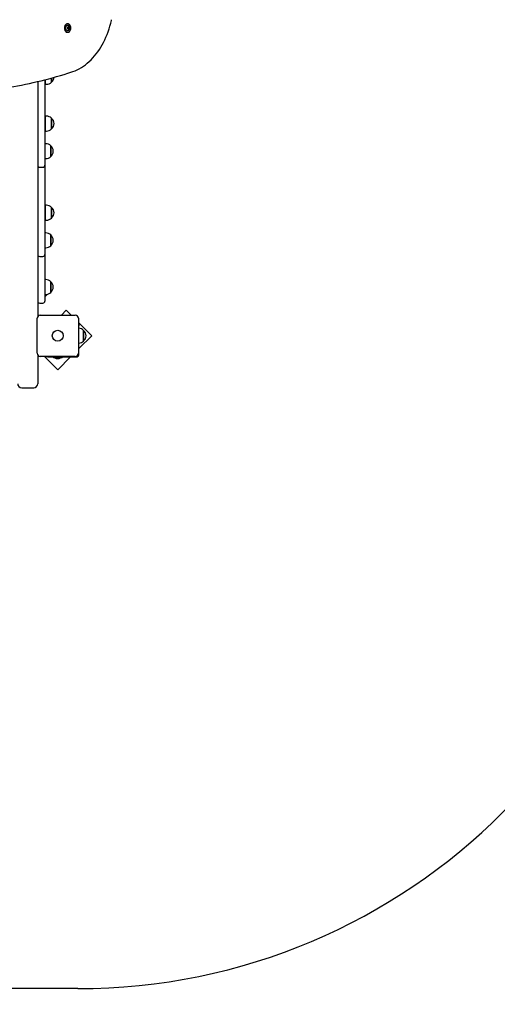
# Model space of a CAD drawing. Units: millimetres. Extents: x 2.9 to 15.2, y 2.7 to 12.7.
# Drawn here: x 7.8 to 9, y 4.1 to 6.6 of the extents above; entities that cross this region are included whole.
import ezdxf

# ---------------------------------------------------------------- set-up
doc = ezdxf.new("R2010")
doc.units = ezdxf.units.MM
doc.header["$LTSCALE"] = 80
doc.header["$PDSIZE"] = -1
doc.linetypes.add('SLD-Сплошная', pattern=[0])
doc.layers.add('ПРИМЕЧАНИЯ', color=7, linetype='SLD-Сплошная')
doc.styles.get("Standard").update_dxf_attribs({"font": 'isocpeui.ttf'})
doc.dimstyles.new('ISO-25', dxfattribs={"dimtxt": 2.5, "dimasz": 2.5, "dimexe": 1.25, "dimexo": 0.625, "dimtad": 1, "dimtxsty": 'Standard', "dimcen": 2.5, "dimadec": 0, "dimazin": 0, "dimtfac": 1, "dimtmove": 0, "dimatfit": 3, "dimfxl": 1, "dimarcsym": 0})

# ---------------------------------------------------------------- blocks, each defined once
blk = doc.blocks.new('_D_6')
at = {"color": 0, "lineweight": -2, "transparency": 16777216}
for p, q in [((13.2026, 6.8309), (13.2026, 2.6742)), ((3.8865, 6.6386), (3.8865, 2.6742)), ((4.1265, 2.7542), (12.9626, 2.7542))]:
    blk.add_line(p, q, dxfattribs=at)
at = {"color": 0, "transparency": 16777216}
for points in [[(4.1265, 2.7942), (4.1265, 2.7142), (3.8865, 2.7542)], [(12.9626, 2.7942), (12.9626, 2.7142), (13.2026, 2.7542)]]:
    blk.add_solid(points, dxfattribs=at)
at = {"layer": 'Defpoints', "color": 0, "transparency": 16777216}
for p in [(13.2026, 6.8309), (3.8865, 6.6386), (13.2026, 2.7542)]:
    blk.add_point(p, dxfattribs=at)
at = {"color": 0, "transparency": 16777216, "insert": (8.5445, 3.1422), "char_height": 0.24, "attachment_point": 2}
blk.add_mtext('9,32м', dxfattribs=at)
blk = doc.blocks.new('_D_9')
at = {"color": 0, "lineweight": -2, "transparency": 16777216}
for p, q in [((7.8795, 11.8197), (15.2026, 11.8197)), ((15.1226, 11.5797), (15.1226, 4.129)), ((11.3195, 3.889), (15.2026, 3.889))]:
    blk.add_line(p, q, dxfattribs=at)
at = {"color": 0, "transparency": 16777216}
for points in [[(15.0826, 11.5797), (15.1626, 11.5797), (15.1226, 11.8197)], [(15.0826, 4.129), (15.1626, 4.129), (15.1226, 3.889)]]:
    blk.add_solid(points, dxfattribs=at)
at = {"layer": 'Defpoints', "color": 0, "transparency": 16777216}
for p in [(7.8795, 11.8197), (11.3195, 3.889), (15.1226, 3.889)]:
    blk.add_point(p, dxfattribs=at)
at = {"color": 0, "transparency": 16777216, "insert": (14.7346, 7.8543), "char_height": 0.24, "attachment_point": 2, "rotation": 90}
blk.add_mtext('7,93м', dxfattribs=at)

msp = doc.modelspace()

# ---------------------------------------------------------------- linework, layer by layer
at = {"color": 7, "linetype": 'SLD-Сплошная', "lineweight": 25}
for p, q in [((7.9549, 6.5813), (7.9536, 6.5813)), ((7.9543, 6.5726), (7.9549, 6.5726)), ((7.9549, 6.5687), (7.9543, 6.5687)), ((7.956, 6.5726), (7.9562, 6.5726)), ((7.9562, 6.5687), (7.956, 6.5687)), ((7.9562, 6.5726), (7.9574, 6.5726)), ((7.9574, 6.5687), (7.9562, 6.5687)), ((7.9536, 6.56), (7.9549, 6.56)), ((7.8975, 6.4416), (7.8975, 6.2945)), ((7.8986, 6.4302), (7.8986, 6.4418)), ((7.9141, 6.4355), (7.9141, 6.446)), ((7.9141, 6.4459), (7.9141, 6.4355)), ((7.8795, 6.4372), (7.8795, 5.8508)), ((7.8986, 6.4302), (7.9016, 6.4302)), ((7.9016, 6.3508), (7.8986, 6.3508)), ((7.8986, 6.3136), (7.8986, 6.3508)), ((7.9141, 6.3456), (7.9141, 6.3324)), ((7.9141, 6.3189), (7.9141, 6.3456)), ((7.8986, 6.3372), (7.8975, 6.3372)), ((7.8975, 6.3272), (7.8986, 6.3272)), ((7.9141, 6.3324), (7.9141, 6.3189)), ((7.8975, 6.2945), (7.8975, 6.2283)), ((7.8986, 6.3136), (7.9016, 6.3136)), ((7.8984, 6.2819), (7.8975, 6.2825)), ((7.8996, 6.2819), (7.8975, 6.2819)), ((7.9121, 6.2766), (7.9121, 6.2673)), ((7.9121, 6.2499), (7.9121, 6.2766)), ((7.8975, 6.2447), (7.8996, 6.2447)), ((7.9121, 6.2673), (7.9121, 6.2499)), ((7.8845, 6.2233), (7.8925, 6.2233)), ((7.8975, 6.2283), (7.8975, 6.1248)), ((7.8975, 6.1248), (7.8975, 6.0859)), ((7.9016, 6.1283), (7.8986, 6.1283)), ((7.8986, 6.0916), (7.8986, 6.1283)), ((7.9141, 6.123), (7.9141, 6.1156)), ((7.9141, 6.0967), (7.9141, 6.123)), ((7.8986, 6.1147), (7.8975, 6.1147)), ((7.8975, 6.1047), (7.8986, 6.1047)), ((7.9141, 6.1156), (7.9141, 6.0963)), ((7.9141, 6.0963), (7.9141, 6.0967)), ((7.8975, 6.0859), (7.8975, 6.0414)), ((7.8986, 6.0911), (7.8986, 6.0916)), ((7.8986, 6.0911), (7.9016, 6.0911)), ((7.8996, 6.0593), (7.8975, 6.0593)), ((7.9121, 6.0541), (7.9121, 6.043)), ((7.9121, 6.0274), (7.9121, 6.0541)), ((7.8975, 6.0414), (7.8975, 6.0057)), ((7.8975, 6.0221), (7.8996, 6.0221)), ((7.9121, 6.043), (7.9121, 6.0274)), ((7.8845, 6.0007), (7.8925, 6.0007)), ((7.8975, 6.0057), (7.8975, 5.9248)), ((7.8996, 5.9427), (7.8975, 5.9427)), ((7.8975, 5.9248), (7.8975, 5.8891)), ((7.9121, 5.9375), (7.9121, 5.9243)), ((7.9121, 5.9108), (7.9121, 5.9375)), ((7.9121, 5.9243), (7.9121, 5.9108)), ((7.8975, 5.9055), (7.8996, 5.9055)), ((7.9, 5.9055), (7.9, 5.9025)), ((7.9, 5.9048), (7.9, 5.9055)), ((7.9, 5.9025), (7.9, 5.9048)), ((7.8845, 5.8841), (7.8925, 5.8841)), ((7.886, 5.8541), (7.973, 5.8541)), ((7.9507, 5.8663), (7.9386, 5.8541)), ((7.9629, 5.8541), (7.9507, 5.8663)), ((7.878, 5.7591), (7.878, 5.8461)), ((7.981, 5.8461), (7.981, 5.7591)), ((8.0144, 5.8027), (7.981, 5.836)), ((7.981, 5.8323), (7.9825, 5.8323)), ((7.9825, 5.8323), (7.9825, 5.8273)), ((7.9825, 5.7566), (7.9825, 5.8273)), ((7.9825, 5.7709), (8.0144, 5.8027)), ((7.9941, 5.816), (7.9941, 5.8123)), ((7.9941, 5.7915), (7.9941, 5.816)), ((7.9941, 5.8123), (7.9941, 5.7893)), ((7.9941, 5.7893), (7.9941, 5.7915)), ((7.8795, 5.7545), (7.8795, 5.6889)), ((7.973, 5.7511), (7.886, 5.7511)), ((7.8962, 5.7511), (7.9295, 5.7178)), ((7.8999, 5.7496), (7.8999, 5.7511)), ((7.9049, 5.7496), (7.8999, 5.7496)), ((7.9049, 5.7496), (7.9755, 5.7496)), ((7.9189, 5.7496), (7.9189, 5.7478)), ((7.9318, 5.7478), (7.9189, 5.7478)), ((7.926, 5.746), (7.933, 5.746)), ((7.9295, 5.7178), (7.9613, 5.7496)), ((7.9402, 5.7478), (7.9318, 5.7478)), ((7.9402, 5.7478), (7.9402, 5.7496)), ((7.8795, 5.6889), (7.8795, 5.6828)), ((7.8395, 5.6728), (7.8695, 5.6728))]:
    msp.add_line(p, q, dxfattribs=at)
at = {"color": 7, "linetype": 'SLD-Сплошная', "lineweight": 25, "flags": 128}
for points in [[(7.9647, 6.4611), (7.9676, 6.4621), (7.9729, 6.4641), (7.9782, 6.4665), (7.9834, 6.4692), (7.9885, 6.4722), (7.9936, 6.4755), (7.9985, 6.479), (8.0033, 6.4829), (8.008, 6.487), (8.0126, 6.4913), (8.0171, 6.496), (8.0214, 6.5009), (8.0256, 6.506), (8.0296, 6.5114), (8.0334, 6.517), (8.0371, 6.5228), (8.0406, 6.5288), (8.0439, 6.535), (8.0471, 6.5414), (8.05, 6.5479), (8.0528, 6.5547), (8.0554, 6.5615), (8.0577, 6.5686), (8.0599, 6.5757), (8.0618, 6.583), (8.0635, 6.5899), (8.0638, 6.5915)], [(7.9536, 6.5813), (7.9522, 6.5811), (7.9509, 6.5806), (7.9496, 6.5797), (7.9485, 6.5785), (7.9476, 6.5771), (7.9469, 6.5754), (7.9464, 6.5736), (7.9461, 6.5716), (7.9461, 6.5697), (7.9464, 6.5677), (7.9469, 6.5659), (7.9476, 6.5642), (7.9485, 6.5628), (7.9496, 6.5616), (7.9509, 6.5607), (7.9522, 6.5602), (7.9536, 6.56), (7.9536, 6.56)], [(7.9549, 6.5813), (7.9535, 6.5811), (7.9521, 6.5806), (7.9509, 6.5797), (7.9498, 6.5785), (7.9489, 6.5771), (7.9481, 6.5754), (7.9476, 6.5736), (7.9474, 6.5716), (7.9474, 6.5697), (7.9476, 6.5677), (7.9481, 6.5659), (7.9489, 6.5642), (7.9498, 6.5628), (7.9509, 6.5616), (7.9521, 6.5607), (7.9535, 6.5602), (7.9549, 6.56), (7.9563, 6.5602), (7.9576, 6.5607), (7.9588, 6.5616), (7.9599, 6.5628), (7.9609, 6.5642), (7.9616, 6.5659), (7.9621, 6.5677), (7.9624, 6.5697), (7.9624, 6.5716), (7.9621, 6.5736), (7.9616, 6.5754), (7.9609, 6.5771), (7.9599, 6.5785), (7.9588, 6.5797), (7.9576, 6.5806), (7.9563, 6.5811), (7.9549, 6.5813)], [(7.9497, 6.5706), (7.9499, 6.5723), (7.9502, 6.5738), (7.9509, 6.5752), (7.9517, 6.5763), (7.9526, 6.5772), (7.9537, 6.5777), (7.9549, 6.5779), (7.956, 6.5777), (7.9571, 6.5772), (7.9581, 6.5763), (7.9589, 6.5752), (7.959, 6.5749)], [(7.9592, 6.5667), (7.9589, 6.5661), (7.9581, 6.565), (7.9571, 6.5641), (7.956, 6.5636), (7.9549, 6.5634), (7.9537, 6.5636), (7.9526, 6.5641), (7.9517, 6.565), (7.9509, 6.5661), (7.9502, 6.5675), (7.9499, 6.569), (7.9497, 6.5706)], [(7.8975, 5.9004), (7.8988, 5.9013), (7.9, 5.9025)], [(7.9, 5.9025), (7.9019, 5.9043), (7.9031, 5.9059)]]:
    msp.add_lwpolyline(points, dxfattribs=at)
at = {"color": 7, "linetype": 'SLD-Сплошная', "lineweight": 25}
for radius in [0.0136, 0.0135]:
    msp.add_circle((7.9295, 5.8026), radius, dxfattribs=at)
for centre, radius, start, end in [((7.9546, 6.572), 0.000669, 90.1101, 225.4746), ((7.9546, 6.5693), 0.000669, 134.5254, 269.8899), ((7.9529, 6.5706), 0.00154, 325.7318, 34.2682), ((7.9548, 6.5735), 0.000867, 257.0473, 1.4157), ((7.9548, 6.5678), 0.000867, 358.5843, 102.9527), ((7.9561, 6.5734), 0.000759, 214.4053, 266.6821), ((7.9561, 6.5679), 0.000745, 92.794, 146.119), ((7.9562, 6.5734), 0.00079, 206.4431, 266.0541), ((7.9562, 6.5679), 0.000775, 93.3335, 154.1696), ((7.9561, 6.5735), 0.000468, 356.7455, 183.2545), ((7.9561, 6.5677), 0.000468, 176.7455, 3.2545), ((7.958, 6.5706), 0.00154, 145.7318, 214.2682), ((7.9575, 6.5735), 0.000867, 178.5843, 282.9527), ((7.9561, 6.572), 0.000823, 323.6335, 47.6739), ((7.9581, 6.5706), 0.00154, 145.7318, 214.2682), ((7.9561, 6.5693), 0.000823, 312.3261, 36.3665), ((7.9575, 6.5678), 0.000867, 77.0473, 181.4157), ((7.9562, 6.572), 0.000823, 323.6335, 47.6739), ((7.9562, 6.5693), 0.000823, 312.3261, 36.3665), ((7.9577, 6.572), 0.000669, 314.5254, 89.8899), ((7.9577, 6.5693), 0.000669, 270.1101, 45.4746), ((7.9594, 6.5706), 0.00154, 145.7318, 214.2682), ((7.9512, 6.5706), 0.00889, 333.8727, 28.13), ((7.6387, 7.4574), 1.0483, 279.3866, 288.1137), ((7.9027, 6.4488), 0.0175, 310.3062, 355.9318), ((7.9016, 6.4477), 0.0175, 270, 315.5648), ((7.9016, 6.3333), 0.0175, 44.4352, 90), ((7.9027, 6.3322), 0.0175, 310.3062, 49.6938), ((7.9016, 6.3311), 0.0175, 270, 315.5648), ((7.8996, 6.2644), 0.0175, 44.4352, 90), ((7.9007, 6.2633), 0.0175, 310.3062, 49.6938), ((7.8996, 6.2622), 0.0175, 270, 315.5648), ((7.8845, 6.2283), 0.005, 180, 270), ((7.8925, 6.2283), 0.005, 270, 0), ((7.9016, 6.1108), 0.0175, 44.4352, 90), ((7.9027, 6.1097), 0.0175, 310.3062, 49.6938), ((7.9016, 6.1086), 0.0175, 270, 315.5648), ((7.8996, 6.0418), 0.0175, 44.4352, 90), ((7.9007, 6.0407), 0.0175, 310.3062, 49.6938), ((7.8996, 6.0396), 0.0175, 270, 315.5648), ((7.8845, 6.0057), 0.005, 180, 270), ((7.8925, 6.0057), 0.005, 270, 0), ((7.8996, 5.9252), 0.0175, 44.4352, 90), ((7.9007, 5.9241), 0.0175, 310.3062, 49.6938), ((7.8996, 5.923), 0.0175, 270, 315.5648), ((7.8845, 5.8891), 0.005, 180, 270), ((7.8925, 5.8891), 0.005, 270, 0), ((7.886, 5.8461), 0.008, 90, 180), ((7.973, 5.8461), 0.008, 0, 90), ((7.9816, 5.8037), 0.0175, 44.4352, 86.8086), ((7.9827, 5.8026), 0.0175, 310.3062, 49.6938), ((7.9816, 5.8015), 0.0175, 273.1914, 315.5648), ((7.886, 5.7591), 0.008, 180, 270), ((7.973, 5.7591), 0.008, 270, 0), ((7.9755, 5.7566), 0.007, 270, 360), ((7.926, 5.7508), 0.00481, 218.718, 270), ((7.933, 5.7508), 0.00481, 270, 321.282), ((7.8395, 5.6828), 0.01, 180, 270), ((7.8695, 5.6828), 0.01, 270, 0)]:
    msp.add_arc(centre, radius, start, end, dxfattribs=at)
at = {"layer": 'ПРИМЕЧАНИЯ', "color": 251, "true_color": 0x636466}
msp.add_line((7.9795, 4.1728), (6.7835, 4.1728), dxfattribs=at)
msp.add_arc((7.9795, 5.6728), 1.5, 270, 0, dxfattribs=at)

# ---------------------------------------------------------------- dimensions: what is measured, and where the dimension line sits
at = {"color": 251, "true_color": 0x636466}
for base, p1, p2, angle, picture, middle in [((15.1226, 3.889), (7.8795, 11.8197), (11.3195, 3.889), 90, '_D_9', (15.1226, 7.8543)), ((13.2026, 2.7542), (3.8865, 6.6386), (13.2026, 6.8309), 0, '_D_6', (8.5445, 2.7542))]:
    dim = msp.add_linear_dim(base=base, p1=p1, p2=p2, angle=angle, dimstyle='ISO-25', override={"dimtxt": 0.24, "dimasz": 0.24, "dimexe": 0.08, "dimexo": 0, "dimgap": 0.1, "dimzin": 1, "dimpost": 'м', "dimtdec": 3, "dimtzin": 1}, dxfattribs=at)
    dim.commit()
    dim.dimension.update_dxf_attribs({"geometry": picture, "text_midpoint": middle, "dimtype": 160})

doc.saveas('drawing.dxf')
